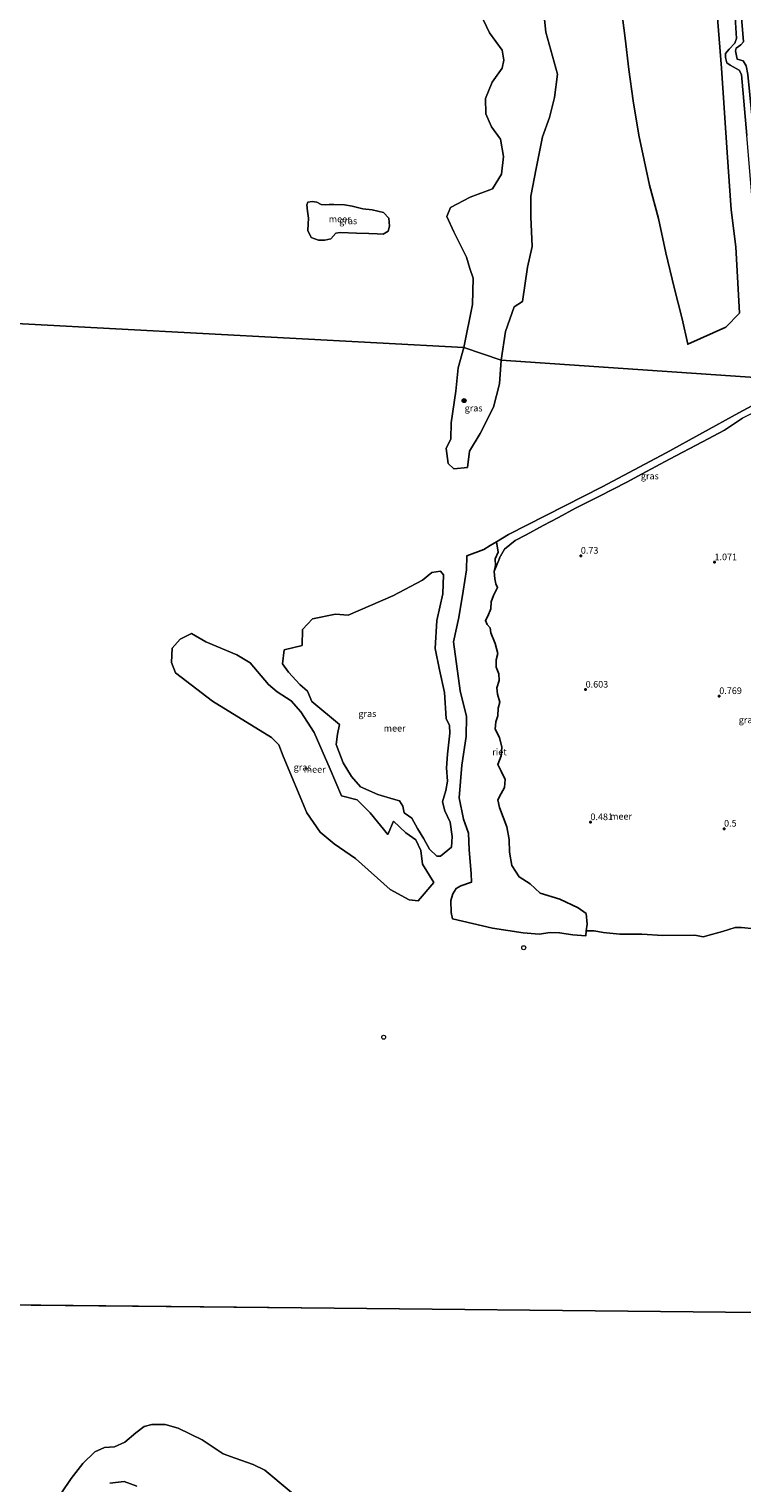
# Model space of a CAD drawing. Units: metres. Extents: x 185750 to 190007, y 499999 to 506251.
# Drawn here: x 187072 to 187341, y 504332 to 504880 of the extents above; entities that cross this region are included whole.
import ezdxf
from ezdxf.enums import TextEntityAlignment as Align

# ---------------------------------------------------------------- set-up
doc = ezdxf.new("R2010")
doc.units = ezdxf.units.M
doc.layers.get('0').update_dxf_attribs({"lineweight": 25})
for name, color, linetype, lineweight in [('B-ME-GR-BOOM-GV-B6', 93, 'Continuous', 18), ('B-ME-GR-BOOM-S-B1', 93, 'Continuous', 18), ('B-ME-GW-KRUINLIJN-L-B1', 93, 'Continuous', 18), ('B-ME-IE-GRASLAND-GV-B6', 93, 'Continuous', 18), ('B-ME-IE-HULPGEOMETRIE-L-B1', 53, 'Continuous', 18), ('B-ME-IE-INRICHTINGSELEMENT-S-B1', 253, 'Continuous', 18), ('B-ME-OB-WATERLIJN-L-B1', 133, 'OB-WATERLIJN', 18), ('B-ME-OG-WATER-GV-B6', 153, 'Continuous', 18)]:
    doc.layers.add(name, color=color, linetype=linetype, lineweight=lineweight)
doc.layers.add('B-ME-GW-HOOGTEPUNT-S-B1', color=10, linetype='Continuous')
doc.layers.add('B-ME-IE-RIET-GV-B6', color=10, linetype='Continuous')
doc.styles.add('NLCS-ISO', font='NLCS-ISO.TTF')
doc.linetypes.add('OB-WATERLIJN', pattern='A,10,[32,NLCS.SHX,S=2,R=0,X=0,Y=0],-12', length=22)

# ---------------------------------------------------------------- blocks, each defined once
blk = doc.blocks.new('hoogtepunt')
for p, q in [((-0.5, 0), (0.5, 0)), ((0, 0.5), (0, -0.5))]:
    blk.add_line(p, q)
blk = doc.blocks.new('boom')
h = blk.add_hatch(color=256)
edge = h.paths.add_edge_path()
edge.add_arc((0, 0), 0.75, 0, 360)
blk.add_circle((0, 0), 0.75)
blk = doc.blocks.new('dtb')
blk.add_circle((0, 0), 0.75)

msp = doc.modelspace()

# ---------------------------------------------------------------- linework, layer by layer
at = {"layer": 'B-ME-GR-BOOM-GV-B6'}
msp.add_polyline3d([(187102.064, 504331.737, 0.429), (187107.508, 504332.396, 0.412), (187112.223, 504330.697, 0.395)], dxfattribs=at)
at = {"layer": 'B-ME-GW-KRUINLIJN-L-B1'}
for points in [[(187341.123, 504868.409, 0.745), (187338.829, 504868.989, 0.306), (187338.13, 504872.198, 0.41), (187338.385, 504873.213, 0.389), (187340.134, 504874.487, 0.631), (187341.237, 504875.602, 0.771)], [(187372.909, 504749.143, 0.984), (187372.219, 504740.993, 1.59), (187371.334, 504736.756, 1.649), (187369.769, 504735.419, 1.618), (187364.543, 504735.109, 1.601), (187361.137, 504741.274, 1.449), (187353.967, 504738.635, 1.151), (187345.088, 504735.721, 0.621), (187340.884, 504733.583, 0.571), (187334.0216, 504729.0407, 0.8426), (187325.7194, 504724.6354, 0.9456), (187313.2237, 504718.1546, 0.8197), (187302.973, 504712.6481, 0.7787), (187297.1276, 504709.5136, 0.8025), (187286.8628, 504704.1529, 0.7919), (187277.7511, 504699.597, 0.7308), (187271.4068, 504696.1143, 0.7303), (187265.5707, 504693.0645, 0.7284), (187259.1323, 504689.5252, 0.7582), (187254.9718, 504687.4732, 0.6556), (187251.0183, 504684.2351, 0.3923), (187249.0228, 504680.6206, 0.5509), (187249.0605, 504680.6206, 0.5519), (187247.151, 504675.7623, 0.5219)]]:
    msp.add_polyline3d(points, dxfattribs=at)
at = {"layer": 'B-ME-IE-GRASLAND-GV-B6'}
for points in [[(187342.446, 504840.192, -0.251), (187340.393, 504863.227, -0.274), (187339.507, 504864.884, -0.285), (187336.111, 504866.744, -0.21), (187334.904, 504867.72, -0.258), (187334.38, 504869.63, -0.229), (187334.461, 504871.152, -0.275), (187335.855, 504872.787, -0.218), (187337.907, 504875.118, -0.153), (187338.595, 504876.807, -0.253), (187337.344, 504897.148, -0.249)], [(187360.175, 504798.221, 1.449), (187356.413, 504787.604, 1.292), (187353.798, 504777.569, 1.236), (187353.092, 504776.427, 1.139), (187350.512, 504774.863, 1.042), (187349.359, 504786.925, 0.962), (187347.684, 504805.841, 0.885), (187345.155, 504840.251, 0.868), (187342.813, 504863.248, 0.817), (187342.243, 504866.587, 0.8), (187341.123, 504868.409, 0.745), (187338.829, 504868.989, 0.306), (187338.13, 504872.198, 0.41), (187338.385, 504873.213, 0.389), (187340.134, 504874.487, 0.631), (187341.237, 504875.602, 0.771), (187339.423, 504897.209, 0.809)], [(187339.423, 504897.209, 0.809), (187341.237, 504875.602, 0.771), (187340.134, 504874.487, 0.631), (187338.385, 504873.213, 0.389), (187338.13, 504872.198, 0.41), (187338.829, 504868.989, 0.306), (187341.123, 504868.409, 0.745), (187342.243, 504866.587, 0.8), (187342.813, 504863.248, 0.817), (187345.155, 504840.251, 0.868), (187347.684, 504805.841, 0.885), (187349.359, 504786.925, 0.962), (187350.512, 504774.863, 1.042), (187353.092, 504776.427, 1.139), (187353.798, 504777.569, 1.236), (187356.413, 504787.604, 1.292), (187360.175, 504798.221, 1.449)], [(187264.924, 504895.0669, -0.2758), (187266.6154, 504879.2606, -0.2762), (187270.9658, 504863.4407, -0.2767), (187269.8535, 504854.5847, -0.2769), (187268.0242, 504847.0274, -0.2771), (187265.3882, 504839.7577, -0.2773), (187263.0028, 504827.8262, -0.2776), (187261.008, 504817.3855, -0.2779), (187260.9276, 504809.5906, -0.2781), (187261.4102, 504798.3598, -0.2784), (187259.7418, 504790.5649, -0.2786), (187257.8481, 504777.6556, -0.2789), (187254.6009, 504775.6274, -0.279), (187251.3881, 504766.3492, -0.2793), (187249.7243, 504755.4847, -0.2795)], [(187249.7243, 504755.4847, -0.2795), (187235.601, 504760.258, -0.2), (187238.897, 504776.545, -0.2), (187239.131, 504786.434, -0.2), (187237.982, 504790.054, -0.2), (187236.614, 504794.359, -0.2), (187231.917, 504803.863, -0.2), (187229.216, 504809.74, -0.2), (187230.575, 504813.115, -0.2), (187238.109, 504817.016, -0.2), (187246.448, 504820.077, -0.2), (187249.902, 504825.631, -0.2), (187250.612, 504832.306, -0.2), (187249.464, 504838.873, -0.2), (187246.135, 504843.574, -0.2), (187243.998, 504848.444, -0.2), (187243.81, 504854.189, -0.2), (187246.369, 504860.33, -0.2), (187250.122, 504865.689, -0.2), (187250.769, 504868.715, -0.2), (187250.09, 504872.454, -0.2), (187245.388, 504878.924, -0.2), (187243.042, 504883.728, -0.2)], [(187190.642, 504814.062, -0.2), (187193.578, 504813.629, -0.2), (187197.49, 504812.643, -0.2), (187201.038, 504812.178, -0.2), (187205.339, 504811.171, -0.2), (187207.346, 504809.001, -0.2), (187207.582, 504806.03, -0.2), (187207.09, 504804.102, -0.2), (187205.247, 504803.027, -0.2), (187202.91, 504803.149, -0.2), (187199.792, 504803.312, -0.2), (187195.107, 504803.39, -0.2), (187189.034, 504803.596, -0.2), (187187.347, 504803.35, -0.2), (187185.452, 504801.272, -0.2), (187183.246, 504800.718, -0.2), (187180.846, 504800.731, -0.2), (187178.054, 504801.771, -0.2), (187176.852, 504804.401, -0.2), (187176.98, 504806.851, -0.2), (187176.982, 504809.027, -0.2), (187176.621, 504811.726, -0.2), (187176.468, 504814.134, -0.2), (187176.743, 504815.124, -0.2), (187178.428, 504815.315, -0.2), (187180.2, 504815.055, -0.2), (187181.774, 504814.191, -0.2), (187183.274, 504814.057, -0.2), (187184.792, 504814.256, -0.2), (187186.576, 504814.219, -0.2), (187190.642, 504814.062, -0.2)], [(187249.7243, 504755.4847, -0.2795), (187249.09, 504746.5243, -0.2798), (187246.885, 504737.7807, -0.025), (187241.7781, 504727.7603, -0.025), (187237.8061, 504721.1429, -0.025), (187237.0494, 504714.9983, -0.025), (187231.9425, 504714.5255, -0.025), (187229.711, 504716.4721, -0.025), (187229.0008, 504722.1512, -0.025), (187230.795, 504725.827, -0.2), (187230.915, 504731.855, -0.2), (187232.61, 504743.807, -0.2), (187233.469, 504752.588, -0.2), (187235.601, 504760.258, -0.2), (187249.7243, 504755.4847, -0.2795)], [(187340.884, 504733.583, 0.571), (187334.0216, 504729.0407, 0.8426), (187325.7194, 504724.6354, 0.9456), (187313.2237, 504718.1546, 0.8197), (187302.973, 504712.6481, 0.7787), (187297.1276, 504709.5136, 0.8025), (187286.8628, 504704.1529, 0.7919), (187277.7511, 504699.597, 0.7308), (187271.4068, 504696.1143, 0.7303), (187265.5707, 504693.0645, 0.7284), (187259.1323, 504689.5252, 0.7582), (187254.9718, 504687.4732, 0.6556), (187251.0183, 504684.2351, 0.3923), (187249.0228, 504680.6206, 0.5509), (187249.0605, 504680.6206, 0.5519), (187247.151, 504675.7623, 0.5219), (187247.6506, 504678.0477, 0.518), (187247.5205, 504680.4859, 0.52), (187248.6044, 504683.0845, 0.5223), (187247.9511, 504686.8967, -0.28), (187252.5354, 504689.7608, -0.28), (187287.8741, 504707.7099, -0.28), (187312.0716, 504720.5294, -0.28), (187339.41, 504735.621, -0.28), (187362.067, 504747.787, -0.246)], [(187345.382, 504540.9132, -0.28), (187340.4948, 504541.3767, -0.28), (187338.093, 504541.375, -0.28), (187333.2417, 504539.8775, -0.28), (187329.1393, 504538.7363, -0.28), (187326.0001, 504537.9162, -0.28), (187322.8652, 504538.519, -0.28), (187310.7487, 504538.4361, -0.28), (187302.8035, 504538.86, -0.28), (187294.4801, 504538.9304, -0.28), (187288.2374, 504539.565, -0.28), (187284.8516, 504540.1996, -0.28), (187281.8142, 504540.1174, -0.28), (187282.2137, 504542.7026, 0.1926), (187281.7969, 504546.6531, 0.4217), (187278.8285, 504548.831, 0.4016), (187271.8677, 504552.1708, 0.4096), (187264.4745, 504554.3881, 0.4176), (187260.6956, 504557.9529, 0.3692), (187256.5209, 504560.4882, 0.3237), (187253.8076, 504564.768, 0.41), (187252.9459, 504569.8249, 0.3544), (187252.7869, 504574.6743, 0.3613), (187251.8917, 504579.406, 0.222), (187249.1482, 504586.653, 0.1928), (187248.4483, 504589.6083, 0.1984), (187249.7543, 504591.9879, 0.2034), (187251.0057, 504594.3099, 0.2526), (187251.1975, 504597.322, 0.3088), (187249.7098, 504600.3607, 0.3016), (187248.4781, 504602.8763, 0.2956), (187249.7592, 504606.1926, 0.3139), (187249.975, 504609.4917, 0.331), (187249.1195, 504613.0753, 0.3622), (187247.4775, 504616.2962, 0.3929), (187247.7354, 504619.0267, 0.4069), (187248.5361, 504621.3189, 0.4192), (187248.6062, 504624.1364, 0.4256), (187249.2555, 504626.407, 0.431), (187248.3448, 504629.5122, 0.4543), (187248.17, 504631.832, 0.471), (187248.9694, 504634.6478, 0.5213), (187248.8325, 504637.0967, 0.5634), (187247.8418, 504639.706, 0.5661), (187247.9023, 504642.4101, 0.5686), (187248.464, 504644.84, 0.571), (187247.5148, 504648.5934, 0.5406), (187245.8557, 504652.6216, 0.5063), (187245.579, 504654.546, 0.491), (187244.4818, 504655.7449, 0.4945), (187243.8999, 504657.2013, 0.4979), (187244.6765, 504658.8588, 0.5019), (187245.8266, 504661.6109, 0.5093), (187245.919, 504664.2457, 0.5162), (187246.8509, 504666.7319, 0.523), (187248.424, 504669.774, 0.532), (187247.7023, 504671.058, 0.5296), (187247.4164, 504673.0397, 0.5264), (187247.151, 504675.7623, 0.5219), (187249.0605, 504680.6206, 0.5519), (187249.0228, 504680.6206, 0.5509), (187251.0183, 504684.2351, 0.3923), (187254.9718, 504687.4732, 0.6556), (187259.1323, 504689.5252, 0.7582), (187265.5707, 504693.0645, 0.7284), (187271.4068, 504696.1143, 0.7303), (187277.7511, 504699.597, 0.7308), (187286.8628, 504704.1529, 0.7919), (187297.1276, 504709.5136, 0.8025), (187302.973, 504712.6481, 0.7787), (187313.2237, 504718.1546, 0.8197), (187325.7194, 504724.6354, 0.9456), (187334.0216, 504729.0407, 0.8426), (187340.884, 504733.583, 0.571)], [(187226.8132, 504568.2945, -0.28), (187225.497, 504568.3438, -0.28), (187222.6692, 504570.9915, -0.28), (187220.6289, 504574.8557, -0.28), (187218.1234, 504578.8272, -0.28), (187216.0409, 504582.6333, -0.28), (187213.1417, 504584.7236, -0.28), (187212.6405, 504587.2489, -0.28), (187211.3877, 504589.2167, -0.28), (187209.1622, 504589.7983, -0.28), (187203.1488, 504591.5515, -0.28), (187196.6701, 504594.521, -0.28), (187193.2281, 504598.362, -0.28), (187190.1141, 504603.6216, -0.28), (187187.4944, 504610.4331, -0.28), (187187.9956, 504614.4045, -0.28), (187188.7467, 504617.9938, -0.28), (187178.259, 504626.688, -0.28), (187176.6483, 504630.6238, -0.28), (187173.75, 504633.1438, -0.28), (187169.5263, 504637.7951, -0.28), (187167.2713, 504640.9078, -0.28), (187167.8087, 504646.2466, -0.28), (187174.6811, 504647.8565, -0.28), (187174.7884, 504653.9033, -0.28), (187178.5826, 504657.8748, -0.28), (187187.2884, 504659.6021, -0.28), (187192.0284, 504659.2932, -0.28), (187208.8158, 504666.6278, -0.28), (187220.0287, 504672.4652, -0.28), (187223.5723, 504675.3275, -0.28), (187226.8654, 504675.9358, -0.28), (187228.0178, 504674.5258, -0.28), (187227.789, 504667.3214, -0.28), (187225.4438, 504657.3156, -0.28), (187224.8099, 504646.7088, -0.28), (187226.4688, 504638.5898, -0.28), (187228.4132, 504630.1549, -0.28), (187228.9853, 504620.3206, -0.28), (187230.3009, 504617.6903, -0.28), (187230.4152, 504614.7745, -0.28), (187229.4429, 504606.8841, -0.28), (187229.1542, 504601.7147, -0.28), (187229.4974, 504596.626, -0.28), (187228.9254, 504593.1382, -0.28), (187227.6098, 504588.7929, -0.28), (187228.525, 504585.4194, -0.28), (187230.474, 504581.2163, -0.28), (187231.2177, 504575.7274, -0.28), (187230.9888, 504571.7822, -0.28), (187226.8132, 504568.2945, -0.28)], [(187224.2807, 504558.4433, -0.28), (187218.4379, 504551.4349, -0.28), (187215.0783, 504551.8728, -0.28), (187207.9209, 504555.8152, -0.28), (187194.7747, 504567.4958, -0.28), (187186.7409, 504573.0442, -0.28), (187181.4823, 504577.4244, -0.28), (187176.3699, 504584.7236, -0.28), (187167.4597, 504606.0421, -0.28), (187165.808, 504610.3458, -0.28), (187163.0327, 504613.12, -0.28), (187140.8301, 504626.8448, -0.28), (187126.8075, 504637.5034, -0.28), (187125.3468, 504641.4455, -0.28), (187125.6389, 504646.8478, -0.28), (187128.5603, 504650.2062, -0.28), (187132.9423, 504652.3962, -0.28), (187138.347, 504649.1841, -0.28), (187150.0325, 504644.3657, -0.28), (187154.9989, 504641.2997, -0.28), (187162.0101, 504633.1232, -0.28), (187165.2237, 504630.349, -0.28), (187170.4822, 504626.9909, -0.28), (187174.1339, 504622.7565, -0.28), (187179.1338, 504615.0054, -0.28), (187185.2688, 504601.1347, -0.28), (187189.5048, 504591.0601, -0.28), (187195.4567, 504589.5846, -0.28), (187200.3139, 504584.7236, -0.28), (187207.0331, 504576.4591, -0.28), (187209.0781, 504581.5696, -0.28), (187213.7523, 504577.1891, -0.28), (187217.5773, 504574.5103, -0.28), (187219.4762, 504570.422, -0.28), (187220.0605, 504565.3118, -0.28), (187224.2807, 504558.4433, -0.28)], [(187080.394, 504323.105, -0.2), (187087.464, 504333.489, -0.2), (187091.861, 504339.208, -0.2), (187096.368, 504343.593, -0.2), (187100.094, 504345.2, -0.2), (187103.817, 504345.473, -0.2), (187107.765, 504347.303, -0.2), (187111.882, 504350.743, -0.2), (187115.052, 504353.129, -0.2), (187117.943, 504353.959, -0.2), (187123, 504353.953, -0.2), (187127.889, 504352.558, -0.2), (187136.942, 504348.101, -0.2), (187144.828, 504342.868, -0.2), (187149.327, 504341.195, -0.2), (187156.16, 504338.853, -0.2), (187160.548, 504336.681, -0.2), (187178.147, 504321.988, -0.2)], [(187112.223, 504330.697, 0.395), (187107.508, 504332.396, 0.412), (187102.064, 504331.737, 0.429)]]:
    msp.add_polyline3d(points, dxfattribs=at)
at = {"layer": 'B-ME-IE-HULPGEOMETRIE-L-B1'}
msp.add_line((187038.908, 504399.274, -0.2), (187457.6161, 504395.0921, -0.2899), dxfattribs=at)
msp.add_polyline3d([(187038.587, 504770.821, -0.1995), (187235.601, 504760.258, -0.1995), (187249.7243, 504755.4847, -0.2795), (187362.067, 504747.787, -0.2455), (187363.767, 504748.918, -0.0965), (187368.754, 504749.311, -0.0815), (187369.021, 504748.263, 0.0505), (187372.909, 504749.143, 0.9845), (187401.944, 504749.736, -0.0145), (187402.908, 504750.201, -0.2305), (187427.3329, 504756.6547, -0.2675)], dxfattribs=at)
at = {"layer": 'B-ME-IE-RIET-GV-B6'}
for points in [[(187330.4236, 504897.4054, -0.28), (187332.9614, 504865.6073, -0.28), (187335.089, 504833.8079, -0.28), (187336.5616, 504812.2552, -0.28), (187338.3624, 504798.2624, -0.28), (187339.6726, 504773.214, -0.28), (187334.524, 504767.8815, -0.28), (187320.1443, 504761.4648, -0.28), (187318.0048, 504771.1329, -0.28), (187315.0948, 504782.8545, -0.28), (187311.8333, 504795.9871, -0.28), (187309.0945, 504808.9061, -0.28), (187305.6708, 504821.5689, -0.28), (187301.6464, 504840.3387, -0.28), (187299.5917, 504853.3434, -0.28), (187297.8802, 504865.1503, -0.28), (187296.5023, 504876.9169, -0.28), (187294.6188, 504891.7185, -0.28)], [(187281.8142, 504540.1174, -0.28), (187281.7084, 504538.3423, -0.28), (187276.8448, 504538.6124, -0.28), (187271.7985, 504539.4687, -0.28), (187268.1955, 504539.5251, -0.28), (187264.0295, 504538.9624, -0.28), (187258.0057, 504539.4126, -0.28), (187246.4649, 504541.2134, -0.28), (187231.4337, 504544.6461, -0.28), (187230.9269, 504547.122, -0.28), (187230.8143, 504551.5676, -0.28), (187231.4953, 504554.1181, -0.28), (187232.7798, 504556.177, -0.28), (187234.505, 504557.1831, -0.28), (187238.5224, 504558.5065, -0.28), (187238.3787, 504561.8115, -0.28), (187237.6599, 504570.7211, -0.28), (187237.3723, 504577.0442, -0.28), (187235.5033, 504582.3612, -0.28), (187233.9167, 504590.3173, -0.28), (187234.9231, 504602.6758, -0.28), (187236.5044, 504613.4537, -0.28), (187236.6482, 504621.0699, -0.28), (187234.2734, 504630.7662, -0.28), (187231.7468, 504649.2193, -0.28), (187233.727, 504658.4299, -0.28), (187235.4541, 504668.3862, -0.28), (187236.6936, 504676.4376, -0.28), (187236.7762, 504681.6458, -0.28), (187243.1755, 504684.0325, -0.28), (187245.6589, 504685.5603, -0.28), (187247.9511, 504686.8967, -0.28), (187248.6044, 504683.0845, 0.5223), (187247.5205, 504680.4859, 0.52), (187247.6506, 504678.0477, 0.518), (187247.151, 504675.7623, 0.5219), (187247.4164, 504673.0397, 0.5264), (187247.7023, 504671.058, 0.5296), (187248.424, 504669.774, 0.532), (187246.8509, 504666.7319, 0.523), (187245.919, 504664.2457, 0.5162), (187245.8266, 504661.6109, 0.5093), (187244.6765, 504658.8588, 0.5019), (187243.8999, 504657.2013, 0.4979), (187244.4818, 504655.7449, 0.4945), (187245.579, 504654.546, 0.491), (187245.8557, 504652.6216, 0.5063), (187247.5148, 504648.5934, 0.5406), (187248.464, 504644.84, 0.571), (187247.9023, 504642.4101, 0.5686), (187247.8418, 504639.706, 0.5661), (187248.8325, 504637.0967, 0.5634), (187248.9694, 504634.6478, 0.5213), (187248.17, 504631.832, 0.471), (187248.3448, 504629.5122, 0.4543), (187249.2555, 504626.407, 0.431), (187248.6062, 504624.1364, 0.4256), (187248.5361, 504621.3189, 0.4192), (187247.7354, 504619.0267, 0.4069), (187247.4775, 504616.2962, 0.3929), (187249.1195, 504613.0753, 0.3622), (187249.975, 504609.4917, 0.331), (187249.7592, 504606.1926, 0.3139), (187248.4781, 504602.8763, 0.2956), (187249.7098, 504600.3607, 0.3016), (187251.1975, 504597.322, 0.3088), (187251.0057, 504594.3099, 0.2526), (187249.7543, 504591.9879, 0.2034), (187248.4483, 504589.6083, 0.1984), (187249.1482, 504586.653, 0.1928), (187251.8917, 504579.406, 0.222), (187252.7869, 504574.6743, 0.3613), (187252.9459, 504569.8249, 0.3544), (187253.8076, 504564.768, 0.41), (187256.5209, 504560.4882, 0.3237), (187260.6956, 504557.9529, 0.3692), (187264.4745, 504554.3881, 0.4176), (187271.8677, 504552.1708, 0.4096), (187278.8285, 504548.831, 0.4016), (187281.7969, 504546.6531, 0.4217), (187282.2137, 504542.7026, 0.1926), (187281.8142, 504540.1174, -0.28)]]:
    msp.add_polyline3d(points, dxfattribs=at)
at = {"layer": 'B-ME-OB-WATERLIJN-L-B1'}
for points in [[(187339.6726, 504773.214, -0.28), (187338.3624, 504798.2624, -0.28), (187336.5616, 504812.2552, -0.28), (187335.089, 504833.8079, -0.28), (187332.9614, 504865.6073, -0.28), (187330.4236, 504897.4054, -0.28), (187327.8039, 504924.491, -0.28), (187325.6755, 504949.9017, -0.28), (187323.466, 504971.9585, -0.28), (187322.2377, 504987.7514, -0.28), (187320.0274, 505011.073, -0.28), (187318.4656, 505030.203, -0.28), (187317.1561, 505046.8961, -0.28), (187314.7002, 505087.3679, -0.28), (187312.9813, 505113.431, -0.28), (187310.3616, 505149.1534, -0.28)], [(187399.033, 504802.17, -0.329), (187399.025, 504797.818, -0.24), (187388.54, 504792.458, -0.236), (187367.023, 504780.662, -0.256), (187366.4535, 504780.7623, -0.3327), (187361.3969, 504781.6529, -0.2557), (187361.249, 504781.679, -0.242), (187359.164, 504778.093, -0.218), (187357.239, 504776.47, -0.235), (187347.048, 504771.044, -0.25), (187346.73, 504773.615, -0.255), (187346.771, 504785.685, -0.253), (187345.338, 504805.825, -0.273), (187342.446, 504840.192, -0.251), (187340.393, 504863.227, -0.274), (187339.507, 504864.884, -0.285), (187336.111, 504866.744, -0.21), (187334.904, 504867.72, -0.258), (187334.38, 504869.63, -0.229), (187334.461, 504871.152, -0.275), (187335.855, 504872.787, -0.218), (187337.907, 504875.118, -0.153), (187338.595, 504876.807, -0.253), (187337.344, 504897.148, -0.249)], [(187249.7243, 504755.4847, -0.2795), (187251.3881, 504766.3492, -0.2793), (187254.6009, 504775.6274, -0.279), (187257.8481, 504777.6556, -0.2789), (187259.7418, 504790.5649, -0.2786), (187261.4102, 504798.3598, -0.2784), (187260.9276, 504809.5906, -0.2781), (187261.008, 504817.3855, -0.2779), (187263.0028, 504827.8262, -0.2776), (187265.3882, 504839.7577, -0.2773), (187268.0242, 504847.0274, -0.2771), (187269.8535, 504854.5847, -0.2769), (187270.9658, 504863.4407, -0.2767), (187266.6154, 504879.2606, -0.2762), (187264.924, 504895.0669, -0.2758)], [(187294.6188, 504891.7185, -0.28), (187296.5023, 504876.9169, -0.28), (187297.8802, 504865.1503, -0.28), (187299.5917, 504853.3434, -0.28), (187301.6464, 504840.3387, -0.28), (187305.6708, 504821.5689, -0.28), (187309.0945, 504808.9061, -0.28), (187311.8333, 504795.9871, -0.28), (187315.0948, 504782.8545, -0.28), (187318.0048, 504771.1329, -0.28), (187320.1443, 504761.4648, -0.28), (187334.524, 504767.8815, -0.28), (187339.6726, 504773.214, -0.28)], [(187235.601, 504760.258, -0.2), (187238.897, 504776.545, -0.2), (187239.131, 504786.434, -0.2), (187237.982, 504790.054, -0.2), (187236.614, 504794.359, -0.2), (187231.917, 504803.863, -0.2), (187229.216, 504809.74, -0.2), (187230.575, 504813.115, -0.2), (187238.109, 504817.016, -0.2), (187246.448, 504820.077, -0.2), (187249.902, 504825.631, -0.2), (187250.612, 504832.306, -0.2), (187249.464, 504838.873, -0.2), (187246.135, 504843.574, -0.2), (187243.998, 504848.444, -0.2), (187243.81, 504854.189, -0.2), (187246.369, 504860.33, -0.2), (187250.122, 504865.689, -0.2), (187250.769, 504868.715, -0.2), (187250.09, 504872.454, -0.2), (187245.388, 504878.924, -0.2), (187243.042, 504883.728, -0.2)], [(187176.852, 504804.401, -0.2), (187176.98, 504806.851, -0.2), (187176.982, 504809.027, -0.2), (187176.621, 504811.726, -0.2), (187176.468, 504814.134, -0.2), (187176.743, 504815.124, -0.2), (187178.428, 504815.315, -0.2), (187180.2, 504815.055, -0.2), (187181.774, 504814.191, -0.2), (187183.274, 504814.057, -0.2), (187184.792, 504814.256, -0.2), (187186.576, 504814.219, -0.2), (187190.642, 504814.062, -0.2), (187193.578, 504813.629, -0.2), (187197.49, 504812.643, -0.2), (187201.038, 504812.178, -0.2), (187205.339, 504811.171, -0.2), (187207.346, 504809.001, -0.2), (187207.582, 504806.03, -0.2), (187207.09, 504804.102, -0.2), (187205.247, 504803.027, -0.2), (187202.91, 504803.149, -0.2), (187199.792, 504803.312, -0.2), (187195.107, 504803.39, -0.2), (187189.034, 504803.596, -0.2), (187187.347, 504803.35, -0.2), (187185.452, 504801.272, -0.2), (187183.246, 504800.718, -0.2), (187180.846, 504800.731, -0.2), (187178.054, 504801.771, -0.2), (187176.852, 504804.401, -0.2)], [(187235.601, 504760.258, -0.2), (187233.469, 504752.588, -0.2), (187232.61, 504743.807, -0.2), (187230.915, 504731.855, -0.2), (187230.795, 504725.827, -0.2), (187229.0008, 504722.1512, -0.025), (187229.711, 504716.4721, -0.025), (187231.9425, 504714.5255, -0.025), (187237.0494, 504714.9983, -0.025), (187237.8061, 504721.1429, -0.025), (187241.7781, 504727.7603, -0.025), (187246.885, 504737.7807, -0.025), (187249.09, 504746.5243, -0.2798), (187249.7243, 504755.4847, -0.2795)], [(187362.067, 504747.787, -0.246), (187339.41, 504735.621, -0.28), (187312.0716, 504720.5294, -0.28), (187287.8741, 504707.7099, -0.28), (187252.5354, 504689.7608, -0.28), (187247.9511, 504686.8967, -0.28), (187245.6589, 504685.5603, -0.28), (187243.1755, 504684.0325, -0.28), (187236.7762, 504681.6458, -0.28), (187236.6936, 504676.4376, -0.28), (187235.4541, 504668.3862, -0.28), (187233.727, 504658.4299, -0.28), (187231.7468, 504649.2193, -0.28), (187234.2734, 504630.7662, -0.28), (187236.6482, 504621.0699, -0.28), (187236.5044, 504613.4537, -0.28), (187234.9231, 504602.6758, -0.28), (187233.9167, 504590.3173, -0.28), (187235.5033, 504582.3612, -0.28), (187237.3723, 504577.0442, -0.28), (187237.6599, 504570.7211, -0.28), (187238.3787, 504561.8115, -0.28), (187238.5224, 504558.5065, -0.28), (187234.505, 504557.1831, -0.28), (187232.7798, 504556.177, -0.28), (187231.4953, 504554.1181, -0.28), (187230.8143, 504551.5676, -0.28), (187230.9269, 504547.122, -0.28), (187231.4337, 504544.6461, -0.28), (187246.4649, 504541.2134, -0.28), (187258.0057, 504539.4126, -0.28), (187264.0295, 504538.9624, -0.28), (187268.1955, 504539.5251, -0.28), (187271.7985, 504539.4687, -0.28), (187276.8448, 504538.6124, -0.28), (187281.7084, 504538.3423, -0.28), (187281.8142, 504540.1174, -0.28), (187284.8516, 504540.1996, -0.28), (187288.2374, 504539.565, -0.28), (187294.4801, 504538.9304, -0.28), (187302.8035, 504538.86, -0.28), (187310.7487, 504538.4361, -0.28), (187322.8652, 504538.519, -0.28), (187326.0001, 504537.9162, -0.28), (187329.1393, 504538.7363, -0.28), (187333.2417, 504539.8775, -0.28), (187338.093, 504541.375, -0.28), (187340.4948, 504541.3767, -0.28), (187345.382, 504540.9132, -0.28)], [(187187.2884, 504659.6021, -0.28), (187178.5826, 504657.8748, -0.28), (187174.7884, 504653.9033, -0.28), (187174.6811, 504647.8565, -0.28), (187167.8087, 504646.2466, -0.28), (187167.2713, 504640.9078, -0.28), (187169.5263, 504637.7951, -0.28), (187173.75, 504633.1438, -0.28), (187176.6483, 504630.6238, -0.28), (187178.259, 504626.688, -0.28), (187188.7467, 504617.9938, -0.28), (187187.9956, 504614.4045, -0.28), (187187.4944, 504610.4331, -0.28), (187190.1141, 504603.6216, -0.28), (187193.2281, 504598.362, -0.28), (187196.6701, 504594.521, -0.28), (187203.1488, 504591.5515, -0.28), (187209.1622, 504589.7983, -0.28), (187211.3877, 504589.2167, -0.28), (187212.6405, 504587.2489, -0.28), (187213.1417, 504584.7236, -0.28), (187216.0409, 504582.6333, -0.28), (187218.1234, 504578.8272, -0.28), (187220.6289, 504574.8557, -0.28), (187222.6692, 504570.9915, -0.28), (187225.497, 504568.3438, -0.28), (187226.8132, 504568.2945, -0.28), (187230.9888, 504571.7822, -0.28), (187231.2177, 504575.7274, -0.28), (187230.474, 504581.2163, -0.28), (187228.525, 504585.4194, -0.28), (187227.6098, 504588.7929, -0.28), (187228.9254, 504593.1382, -0.28), (187229.4974, 504596.626, -0.28), (187229.1542, 504601.7147, -0.28), (187229.4429, 504606.8841, -0.28), (187230.4152, 504614.7745, -0.28), (187230.3009, 504617.6903, -0.28), (187228.9853, 504620.3206, -0.28), (187228.4132, 504630.1549, -0.28), (187226.4688, 504638.5898, -0.28), (187224.8099, 504646.7088, -0.28), (187225.4438, 504657.3156, -0.28), (187227.789, 504667.3214, -0.28), (187228.0178, 504674.5258, -0.28), (187226.8654, 504675.9358, -0.28), (187223.5723, 504675.3275, -0.28), (187220.0287, 504672.4652, -0.28), (187208.8158, 504666.6278, -0.28), (187192.0284, 504659.2932, -0.28), (187187.2884, 504659.6021, -0.28)], [(187154.9989, 504641.2997, -0.28), (187162.0101, 504633.1232, -0.28), (187165.2237, 504630.349, -0.28), (187170.4822, 504626.9909, -0.28), (187174.1339, 504622.7565, -0.28), (187179.1338, 504615.0054, -0.28), (187185.2688, 504601.1347, -0.28), (187189.5048, 504591.0601, -0.28), (187195.4567, 504589.5846, -0.28), (187200.3139, 504584.7236, -0.28), (187207.0331, 504576.4591, -0.28), (187209.0781, 504581.5696, -0.28), (187213.7523, 504577.1891, -0.28), (187217.5773, 504574.5103, -0.28), (187219.4762, 504570.422, -0.28), (187220.0605, 504565.3118, -0.28), (187224.2807, 504558.4433, -0.28), (187218.4379, 504551.4349, -0.28), (187215.0783, 504551.8728, -0.28), (187207.9209, 504555.8152, -0.28), (187194.7747, 504567.4958, -0.28), (187186.7409, 504573.0442, -0.28), (187181.4823, 504577.4244, -0.28), (187176.3699, 504584.7236, -0.28), (187167.4597, 504606.0421, -0.28), (187165.808, 504610.3458, -0.28), (187163.0327, 504613.12, -0.28), (187140.8301, 504626.8448, -0.28), (187126.8075, 504637.5034, -0.28), (187125.3468, 504641.4455, -0.28), (187125.6389, 504646.8478, -0.28), (187128.5603, 504650.2062, -0.28), (187132.9423, 504652.3962, -0.28), (187138.347, 504649.1841, -0.28), (187150.0325, 504644.3657, -0.28), (187154.9989, 504641.2997, -0.28)]]:
    msp.add_polyline3d(points, dxfattribs=at)
at = {"layer": 'B-ME-OG-WATER-GV-B6'}
for points in [[(187243.042, 504883.728, -0.2), (187245.388, 504878.924, -0.2), (187250.09, 504872.454, -0.2), (187250.769, 504868.715, -0.2), (187250.122, 504865.689, -0.2), (187246.369, 504860.33, -0.2), (187243.81, 504854.189, -0.2), (187243.998, 504848.444, -0.2), (187246.135, 504843.574, -0.2), (187249.464, 504838.873, -0.2), (187250.612, 504832.306, -0.2), (187249.902, 504825.631, -0.2), (187246.448, 504820.077, -0.2), (187238.109, 504817.016, -0.2), (187230.575, 504813.115, -0.2), (187229.216, 504809.74, -0.2), (187231.917, 504803.863, -0.2), (187236.614, 504794.359, -0.2), (187237.982, 504790.054, -0.2), (187239.131, 504786.434, -0.2), (187238.897, 504776.545, -0.2), (187235.601, 504760.258, -0.2), (187038.587, 504770.821, -0.2), (187037.79, 505138.077, -0.2)], [(187294.6188, 504891.7185, -0.28), (187296.5023, 504876.9169, -0.28), (187297.8802, 504865.1503, -0.28), (187299.5917, 504853.3434, -0.28), (187301.6464, 504840.3387, -0.28), (187305.6708, 504821.5689, -0.28), (187309.0945, 504808.9061, -0.28), (187311.8333, 504795.9871, -0.28), (187315.0948, 504782.8545, -0.28), (187318.0048, 504771.1329, -0.28), (187320.1443, 504761.4648, -0.28), (187334.524, 504767.8815, -0.28), (187339.6726, 504773.214, -0.28), (187338.3624, 504798.2624, -0.28), (187336.5616, 504812.2552, -0.28), (187335.089, 504833.8079, -0.28), (187332.9614, 504865.6073, -0.28), (187330.4236, 504897.4054, -0.28)], [(187337.344, 504897.148, -0.249), (187338.595, 504876.807, -0.253), (187337.907, 504875.118, -0.153), (187335.855, 504872.787, -0.218), (187334.461, 504871.152, -0.275), (187334.38, 504869.63, -0.229), (187334.904, 504867.72, -0.258), (187336.111, 504866.744, -0.21), (187339.507, 504864.884, -0.285), (187340.393, 504863.227, -0.274), (187342.446, 504840.192, -0.251)], [(187249.7243, 504755.4847, -0.2795), (187251.3881, 504766.3492, -0.2793), (187254.6009, 504775.6274, -0.279), (187257.8481, 504777.6556, -0.2789), (187259.7418, 504790.5649, -0.2786), (187261.4102, 504798.3598, -0.2784), (187260.9276, 504809.5906, -0.2781), (187261.008, 504817.3855, -0.2779), (187263.0028, 504827.8262, -0.2776), (187265.3882, 504839.7577, -0.2773), (187268.0242, 504847.0274, -0.2771), (187269.8535, 504854.5847, -0.2769), (187270.9658, 504863.4407, -0.2767), (187266.6154, 504879.2606, -0.2762), (187264.924, 504895.0669, -0.2758)], [(187180.2, 504815.055, -0.2), (187178.428, 504815.315, -0.2), (187176.743, 504815.124, -0.2), (187176.468, 504814.134, -0.2), (187176.621, 504811.726, -0.2), (187176.982, 504809.027, -0.2), (187176.98, 504806.851, -0.2), (187176.852, 504804.401, -0.2), (187178.054, 504801.771, -0.2), (187180.846, 504800.731, -0.2), (187183.246, 504800.718, -0.2), (187185.452, 504801.272, -0.2), (187187.347, 504803.35, -0.2), (187189.034, 504803.596, -0.2), (187195.107, 504803.39, -0.2), (187199.792, 504803.312, -0.2), (187202.91, 504803.149, -0.2), (187205.247, 504803.027, -0.2), (187207.09, 504804.102, -0.2), (187207.582, 504806.03, -0.2), (187207.346, 504809.001, -0.2), (187205.339, 504811.171, -0.2), (187201.038, 504812.178, -0.2), (187197.49, 504812.643, -0.2), (187193.578, 504813.629, -0.2), (187190.642, 504814.062, -0.2), (187186.576, 504814.219, -0.2), (187184.792, 504814.256, -0.2), (187183.274, 504814.057, -0.2), (187181.774, 504814.191, -0.2), (187180.2, 504815.055, -0.2)], [(187038.587, 504770.821, -0.2), (187235.601, 504760.258, -0.2), (187233.469, 504752.588, -0.2), (187232.61, 504743.807, -0.2), (187230.915, 504731.855, -0.2), (187230.795, 504725.827, -0.2), (187229.0008, 504722.1512, -0.025), (187229.711, 504716.4721, -0.025), (187231.9425, 504714.5255, -0.025), (187237.0494, 504714.9983, -0.025), (187237.8061, 504721.1429, -0.025), (187241.7781, 504727.7603, -0.025), (187246.885, 504737.7807, -0.025), (187249.09, 504746.5243, -0.2798), (187249.7243, 504755.4847, -0.2795), (187362.067, 504747.787, -0.246), (187339.41, 504735.621, -0.28), (187312.0716, 504720.5294, -0.28), (187287.8741, 504707.7099, -0.28), (187252.5354, 504689.7608, -0.28), (187247.9511, 504686.8967, -0.28), (187245.6589, 504685.5603, -0.28), (187243.1755, 504684.0325, -0.28), (187236.7762, 504681.6458, -0.28), (187236.6936, 504676.4376, -0.28), (187235.4541, 504668.3862, -0.28), (187233.727, 504658.4299, -0.28), (187231.7468, 504649.2193, -0.28), (187234.2734, 504630.7662, -0.28), (187236.6482, 504621.0699, -0.28), (187236.5044, 504613.4537, -0.28), (187234.9231, 504602.6758, -0.28), (187233.9167, 504590.3173, -0.28), (187235.5033, 504582.3612, -0.28), (187237.3723, 504577.0442, -0.28), (187237.6599, 504570.7211, -0.28), (187238.3787, 504561.8115, -0.28), (187238.5224, 504558.5065, -0.28), (187234.505, 504557.1831, -0.28), (187232.7798, 504556.177, -0.28), (187231.4953, 504554.1181, -0.28), (187230.8143, 504551.5676, -0.28), (187230.9269, 504547.122, -0.28), (187231.4337, 504544.6461, -0.28), (187246.4649, 504541.2134, -0.28), (187258.0057, 504539.4126, -0.28), (187264.0295, 504538.9624, -0.28), (187268.1955, 504539.5251, -0.28), (187271.7985, 504539.4687, -0.28), (187276.8448, 504538.6124, -0.28), (187281.7084, 504538.3423, -0.28), (187281.8142, 504540.1174, -0.28), (187284.8516, 504540.1996, -0.28), (187288.2374, 504539.565, -0.28), (187294.4801, 504538.9304, -0.28), (187302.8035, 504538.86, -0.28), (187310.7487, 504538.4361, -0.28), (187322.8652, 504538.519, -0.28), (187326.0001, 504537.9162, -0.28), (187329.1393, 504538.7363, -0.28), (187333.2417, 504539.8775, -0.28), (187338.093, 504541.375, -0.28), (187340.4948, 504541.3767, -0.28), (187345.382, 504540.9132, -0.28)], [(187362.067, 504747.787, -0.246), (187249.7243, 504755.4847, -0.2795)], [(187226.8132, 504568.2945, -0.28), (187230.9888, 504571.7822, -0.28), (187231.2177, 504575.7274, -0.28), (187230.474, 504581.2163, -0.28), (187228.525, 504585.4194, -0.28), (187227.6098, 504588.7929, -0.28), (187228.9254, 504593.1382, -0.28), (187229.4974, 504596.626, -0.28), (187229.1542, 504601.7147, -0.28), (187229.4429, 504606.8841, -0.28), (187230.4152, 504614.7745, -0.28), (187230.3009, 504617.6903, -0.28), (187228.9853, 504620.3206, -0.28), (187228.4132, 504630.1549, -0.28), (187226.4688, 504638.5898, -0.28), (187224.8099, 504646.7088, -0.28), (187225.4438, 504657.3156, -0.28), (187227.789, 504667.3214, -0.28), (187228.0178, 504674.5258, -0.28), (187226.8654, 504675.9358, -0.28), (187223.5723, 504675.3275, -0.28), (187220.0287, 504672.4652, -0.28), (187208.8158, 504666.6278, -0.28), (187192.0284, 504659.2932, -0.28), (187187.2884, 504659.6021, -0.28), (187178.5826, 504657.8748, -0.28), (187174.7884, 504653.9033, -0.28), (187174.6811, 504647.8565, -0.28), (187167.8087, 504646.2466, -0.28), (187167.2713, 504640.9078, -0.28), (187169.5263, 504637.7951, -0.28), (187173.75, 504633.1438, -0.28), (187176.6483, 504630.6238, -0.28), (187178.259, 504626.688, -0.28), (187188.7467, 504617.9938, -0.28), (187187.9956, 504614.4045, -0.28), (187187.4944, 504610.4331, -0.28), (187190.1141, 504603.6216, -0.28), (187193.2281, 504598.362, -0.28), (187196.6701, 504594.521, -0.28), (187203.1488, 504591.5515, -0.28), (187209.1622, 504589.7983, -0.28), (187211.3877, 504589.2167, -0.28), (187212.6405, 504587.2489, -0.28), (187213.1417, 504584.7236, -0.28), (187216.0409, 504582.6333, -0.28), (187218.1234, 504578.8272, -0.28), (187220.6289, 504574.8557, -0.28), (187222.6692, 504570.9915, -0.28), (187225.497, 504568.3438, -0.28), (187226.8132, 504568.2945, -0.28)], [(187224.2807, 504558.4433, -0.28), (187220.0605, 504565.3118, -0.28), (187219.4762, 504570.422, -0.28), (187217.5773, 504574.5103, -0.28), (187213.7523, 504577.1891, -0.28), (187209.0781, 504581.5696, -0.28), (187207.0331, 504576.4591, -0.28), (187200.3139, 504584.7236, -0.28), (187195.4567, 504589.5846, -0.28), (187189.5048, 504591.0601, -0.28), (187185.2688, 504601.1347, -0.28), (187179.1338, 504615.0054, -0.28), (187174.1339, 504622.7565, -0.28), (187170.4822, 504626.9909, -0.28), (187165.2237, 504630.349, -0.28), (187162.0101, 504633.1232, -0.28), (187154.9989, 504641.2997, -0.28), (187150.0325, 504644.3657, -0.28), (187138.347, 504649.1841, -0.28), (187132.9423, 504652.3962, -0.28), (187128.5603, 504650.2062, -0.28), (187125.6389, 504646.8478, -0.28), (187125.3468, 504641.4455, -0.28), (187126.8075, 504637.5034, -0.28), (187140.8301, 504626.8448, -0.28), (187163.0327, 504613.12, -0.28), (187165.808, 504610.3458, -0.28), (187167.4597, 504606.0421, -0.28), (187176.3699, 504584.7236, -0.28), (187181.4823, 504577.4244, -0.28), (187186.7409, 504573.0442, -0.28), (187194.7747, 504567.4958, -0.28), (187207.9209, 504555.8152, -0.28), (187215.0783, 504551.8728, -0.28), (187218.4379, 504551.4349, -0.28), (187224.2807, 504558.4433, -0.28)], [(187038.541, 504281.435, -0.2), (187038.936, 504366.216, -0.2), (187038.908, 504399.274, -0.2), (187457.6161, 504395.0921, -0.2899), (187469.6146, 504309.2644, -0.325)], [(187457.6161, 504395.0921, -0.2899), (187038.908, 504399.274, -0.2)], [(187178.147, 504321.988, -0.2), (187160.548, 504336.681, -0.2), (187156.16, 504338.853, -0.2), (187149.327, 504341.195, -0.2), (187144.828, 504342.868, -0.2), (187136.942, 504348.101, -0.2), (187127.889, 504352.558, -0.2), (187123, 504353.953, -0.2), (187117.943, 504353.959, -0.2), (187115.052, 504353.129, -0.2), (187111.882, 504350.743, -0.2), (187107.765, 504347.303, -0.2), (187103.817, 504345.473, -0.2), (187100.094, 504345.2, -0.2), (187096.368, 504343.593, -0.2), (187091.861, 504339.208, -0.2), (187087.464, 504333.489, -0.2), (187080.394, 504323.105, -0.2)]]:
    msp.add_polyline3d(points, dxfattribs=at)

# ---------------------------------------------------------------- block references
at = {"layer": 'B-ME-GR-BOOM-S-B1', "rotation": 90}
msp.add_blockref('boom', (187235.773, 504740.209, -0.024), dxfattribs=at)
at = {"layer": 'B-ME-GW-HOOGTEPUNT-S-B1', "rotation": 90}
for p in [(187279.822, 504681.683, 0.73), (187279.822, 504681.683, 0.73), (187330.257, 504679.233, 1.071), (187330.257, 504679.233, 1.071), (187281.629, 504631.173, 0.603), (187281.629, 504631.173, 0.603), (187332.064, 504628.723, 0.769), (187332.064, 504628.723, 0.769), (187283.436, 504581.163, 0.481), (187283.436, 504581.163, 0.481), (187333.871, 504578.713, 0.5), (187333.871, 504578.713, 0.5)]:
    msp.add_blockref('hoogtepunt', p, dxfattribs=at)
at = {"layer": 'B-ME-IE-INRICHTINGSELEMENT-S-B1', "rotation": 90}
for p in [(187258.254, 504533.812, -0.062), (187205.405, 504500.032, -0.44)]:
    msp.add_blockref('dtb', p, dxfattribs=at)

# ---------------------------------------------------------------- texts
at = {"layer": 'B-ME-GW-HOOGTEPUNT-S-B1', "ltscale": 0.2, "style": 'NLCS-ISO'}
for s, p in [('0.73', (187279.822, 504681.683, 0.73)), ('0.73', (187279.822, 504681.683, 0.73)), ('1.071', (187330.257, 504679.233, 1.071)), ('1.071', (187330.257, 504679.233, 1.071)), ('0.603', (187281.629, 504631.173, 0.603)), ('0.603', (187281.629, 504631.173, 0.603)), ('0.769', (187332.064, 504628.723, 0.769)), ('0.769', (187332.064, 504628.723, 0.769)), ('0.481', (187283.436, 504581.163, 0.481)), ('0.481', (187283.436, 504581.163, 0.481)), ('0.5', (187333.871, 504578.713, 0.5)), ('0.5', (187333.871, 504578.713, 0.5))]:
    msp.add_text(s, height=2.5, dxfattribs=at).set_placement(p, align=Align.BOTTOM_LEFT)
at = {"layer": 'B-ME-IE-GRASLAND-GV-B6', "ltscale": 0.2, "style": 'NLCS-ISO'}
for p in [(187192.025, 504808.0165), (187239.3625, 504737.3918), (187305.8635, 504711.7746), (187199.2445, 504622.1152), (187342.7854, 504619.7715), (187174.8137, 504601.9156)]:
    msp.add_text('gras', height=2.5, dxfattribs=at).set_placement(p, align=Align.MIDDLE_CENTER)
at = {"layer": 'B-ME-IE-RIET-GV-B6', "ltscale": 0.2, "style": 'NLCS-ISO'}
msp.add_text('riet', height=2.5, dxfattribs=at).set_placement((187249.1116, 504607.6621), align=Align.MIDDLE_CENTER)
at = {"layer": 'B-ME-OG-WATER-GV-B6', "ltscale": 0.2, "style": 'NLCS-ISO'}
for p in [(187188.8074, 504808.7272), (187209.5433, 504616.61), (187179.3799, 504601.0691), (187294.9926, 504583.3835)]:
    msp.add_text('meer', height=2.5, dxfattribs=at).set_placement(p, align=Align.MIDDLE_CENTER)

doc.saveas('drawing.dxf')
